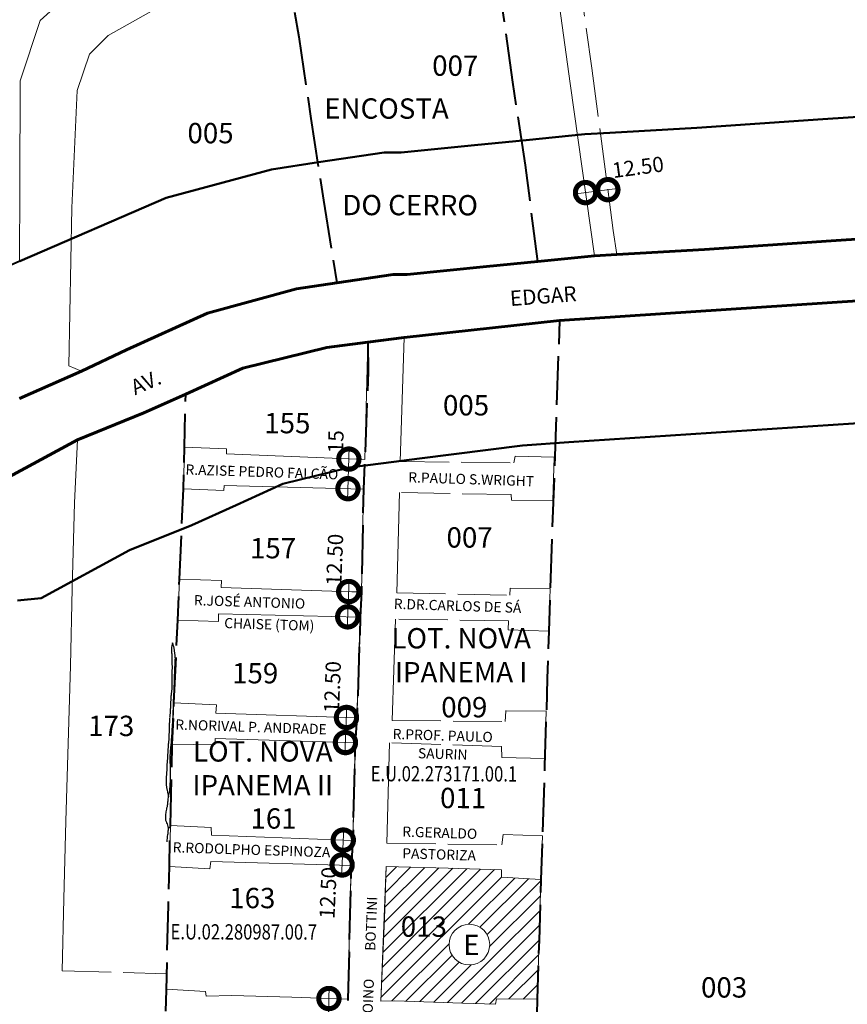
# Model space of a CAD drawing. Extents: x 181693 to 186443, y 1659771 to 1663238.
# Drawn here: x 182322 to 182729, y 1662329 to 1662813 of the extents above; entities that cross this region are included whole.
import ezdxf

# ---------------------------------------------------------------- set-up
doc = ezdxf.new("R2010")
doc.units = 0
doc.header["$LTSCALE"] = 2
doc.header["$MEASUREMENT"] = 0
doc.linetypes.add('ACAD_ISO02W100', pattern=[15, 12, -3])
doc.layers.get('DEFPOINTS').update_dxf_attribs({"linetype": 'CONTINUOUS'})
for name, color, linetype, lineweight in [('P-AREA_ESCOLA', 6, 'CONTINUOUS', 9), ('P-COTAS', 5, 'CONTINUOUS', 20), ('P-IDENT_AREA_COMP', 7, 'CONTINUOUS', 40), ('P-IDENT_AREA_ESCOLA', 6, 'CONTINUOUS', 40), ('P-IDENT_TRAC_VIARIO', 7, 'CONTINUOUS', 20), ('P-LIM_AREA_COMP', 40, 'ACAD_ISO02W100', 40), ('P-LIM_SUBUEU', 5, 'CONTINUOUS', 40), ('P-LIM_TRAC_VIARIO', 1, 'CONTINUOUS', 20), ('P-LIM_TRAC_VIARIO_PROJ', 1, 'ACAD_ISO02W100', 20), ('P-LIM_UEU', 6, 'CONTINUOUS', 60), ('P-TEXTO_GERAL', 5, 'CONTINUOUS', 20), ('P_NUM_QUARTEIRÃO', 5, 'CONTINUOUS', 30)]:
    doc.layers.add(name, color=color, linetype=linetype, lineweight=lineweight)
doc.layers.add('V-ARROIO', color=30, linetype='CONTINUOUS')
doc.styles.add('SIMPLEX', font='simplex.shx')
doc.dimstyles.get("Standard").update_dxf_attribs({"dimtxt": 7.5, "dimasz": 20, "dimexe": 0.18, "dimexo": 0.0625, "dimgap": 5, "dimtad": 1, "dimdec": 0, "dimzin": 0, "dimdsep": 46, "dimtxsty": 'Standard', "dimblk": 'DOTSMALL', "dimcen": 0.09, "dimdle": 6, "dimse1": 1, "dimse2": 1, "dimadec": 0, "dimazin": 0, "dimtfac": 1, "dimtdec": 0, "dimtofl": 0, "dimtmove": 0, "dimatfit": 2, "dimldrblk": 'DOTSMALL', "dimfxl": 0, "dimtolj": 1, "dimtzin": 0, "dimarcsym": 0})

# ---------------------------------------------------------------- blocks, each defined once
blk = doc.blocks.new('_DOTSMALL')
at = {"layer": 'P-TEXTO_GERAL', "color": 0, "const_width": 0.5}
blk.add_lwpolyline([(-0.0625, 0, 1), (0.0625, 0, 1)], format="xyb", close=True, dxfattribs=at)
blk = doc.blocks.new('*D9')
at = {"layer": 'DEFPOINTS', "color": 0}
for p in [(182473.98, 1662331.41), (182474.07, 1662331.4), (182473.52, 1662314.14)]:
    blk.add_point(p, dxfattribs=at)
at = {"layer": 'P-COTAS', "color": 0}
blk.add_line((182473.24, 1662308.15), (182474.17, 1662337.4), dxfattribs=at)
at = {"layer": 'P-COTAS', "color": 0, "xscale": 20, "yscale": 20, "zscale": 20}
for p, rotation in [((182473.98, 1662331.41), 88.1722247419429), ((182473.43, 1662314.14), 268.1722247419429)]:
    blk.add_blockref('_DOTSMALL', p, dxfattribs=dict(at, rotation=rotation))
at = {"layer": 'P-COTAS', "color": 0, "insert": (182465.06, 1662299.02), "char_height": 7.5, "attachment_point": 5, "rotation": 88.1722}
blk.add_mtext('\\A1;17.50', dxfattribs=at)
blk = doc.blocks.new('*D10')
at = {"layer": 'DEFPOINTS', "color": 0}
for p in [(182480.66, 1662409.35), (182480.1, 1662397.14), (182480.48, 1662397.12)]:
    blk.add_point(p, dxfattribs=at)
at = {"layer": 'P-COTAS', "color": 0}
blk.add_line((182481.33, 1662415.32), (182480.2, 1662391.13), dxfattribs=at)
at = {"layer": 'P-COTAS', "color": 0, "xscale": 20, "yscale": 20, "zscale": 20}
for p, rotation in [((182481.05, 1662409.33), 87.33662816278768), ((182480.48, 1662397.12), 267.3366281627877)]:
    blk.add_blockref('_DOTSMALL', p, dxfattribs=dict(at, rotation=rotation))
at = {"layer": 'P-COTAS', "color": 0, "insert": (182473.56, 1662383.37), "char_height": 7.5, "attachment_point": 5, "rotation": 87.3366}
blk.add_mtext('\\A1;12.50', dxfattribs=at)
blk = doc.blocks.new('*D11')
at = {"layer": 'DEFPOINTS', "color": 0}
for p in [(182480.91, 1662469.72), (182482.62, 1662469.65), (182480.41, 1662457.38)]:
    blk.add_point(p, dxfattribs=at)
at = {"layer": 'P-COTAS', "color": 0}
blk.add_line((182481.88, 1662451.32), (182482.86, 1662475.64), dxfattribs=at)
at = {"layer": 'P-COTAS', "color": 0, "xscale": 20, "yscale": 20, "zscale": 20}
for p, rotation in [((182482.62, 1662469.65), 87.6874970206285), ((182482.12, 1662457.31), 267.6874970206285)]:
    blk.add_blockref('_DOTSMALL', p, dxfattribs=dict(at, rotation=rotation))
at = {"layer": 'P-COTAS', "color": 0, "insert": (182475.7, 1662484.62), "char_height": 7.5, "attachment_point": 5, "rotation": 87.6875}
blk.add_mtext('\\A1;12.50', dxfattribs=at)
blk = doc.blocks.new('*D12')
at = {"layer": 'DEFPOINTS', "color": 0}
for p in [(182483.21, 1662531.6), (182483.73, 1662531.58), (182482.7, 1662519.16)]:
    blk.add_point(p, dxfattribs=at)
at = {"layer": 'P-COTAS', "color": 0}
blk.add_line((182482.98, 1662513.14), (182483.98, 1662537.58), dxfattribs=at)
at = {"layer": 'P-COTAS', "color": 0, "xscale": 20, "yscale": 20, "zscale": 20}
for p, rotation in [((182483.73, 1662531.58), 87.6764532781574), ((182483.23, 1662519.14), 267.6764532781574)]:
    blk.add_blockref('_DOTSMALL', p, dxfattribs=dict(at, rotation=rotation))
at = {"layer": 'P-COTAS', "color": 0, "insert": (182476.83, 1662547.23), "char_height": 7.5, "attachment_point": 5, "rotation": 87.6765}
blk.add_mtext('\\A1;12.50', dxfattribs=at)
blk = doc.blocks.new('*D13')
at = {"layer": 'DEFPOINTS', "color": 0}
for p in [(182483.53, 1662596.72), (182483.79, 1662596.72), (182483.1, 1662582.18)]:
    blk.add_point(p, dxfattribs=at)
at = {"layer": 'P-COTAS', "color": 0}
blk.add_line((182483.17, 1662576.18), (182483.96, 1662602.71), dxfattribs=at)
at = {"layer": 'P-COTAS', "color": 0, "xscale": 20, "yscale": 20, "zscale": 20}
for p, rotation in [((182483.79, 1662596.72), 88.28808888873442), ((182483.35, 1662582.17), 268.2880888887344)]:
    blk.add_blockref('_DOTSMALL', p, dxfattribs=dict(at, rotation=rotation))
at = {"layer": 'P-COTAS', "color": 0, "insert": (182477.37, 1662605.28), "char_height": 7.5, "attachment_point": 5, "rotation": 88.2881}
blk.add_mtext('\\A1;15', dxfattribs=at)
blk = doc.blocks.new('*D16')
at = {"layer": 'DEFPOINTS', "color": 0}
for p in [(182611.06, 1662730.63), (182600.08, 1662729.18), (182611.25, 1662729.25)]:
    blk.add_point(p, dxfattribs=at)
at = {"layer": 'P-COTAS', "color": 0}
blk.add_line((182594.31, 1662727), (182617.19, 1662730.03), dxfattribs=at)
at = {"layer": 'P-COTAS', "color": 0, "xscale": 20, "yscale": 20, "zscale": 20}
for p, rotation in [((182611.25, 1662729.25), 7.550074155392819), ((182600.26, 1662727.79), 187.5500741553928)]:
    blk.add_blockref('_DOTSMALL', p, dxfattribs=dict(at, rotation=rotation))
at = {"layer": 'P-COTAS', "color": 0, "insert": (182626.06, 1662740.32), "char_height": 7.5, "attachment_point": 5, "rotation": 7.5501}
blk.add_mtext('\\A1;12.50', dxfattribs=at)

msp = doc.modelspace()

# ---------------------------------------------------------------- hatches: boundary and pattern name
at = {"layer": 'P-AREA_ESCOLA', "lineweight": 9}
h = msp.add_hatch(dxfattribs=at)
h.set_pattern_fill('ANSI31', color=256, scale=40, angle=359.899108, style=0)
h.paths.add_polyline_path([(182578.337, 1662389.99), (182558.889, 1662391.054), (182558.985, 1662394.684), (182532.657, 1662395.56), (182502.148, 1662396.274), (182501.333, 1662370.666), (182499.562, 1662330.189), (182506.462, 1662330.346), (182539.78, 1662329.128), (182555.979, 1662328.609), (182556.494, 1662331.248), (182576.483, 1662331.023), (182577.394, 1662360.002)])
h.paths.add_polyline_path([(182553.102, 1662357.923, -1), (182533.102, 1662357.923, -1)], flags=16)
h.paths.add_polyline_path([(182537.54, 1662350.319), (182548.731, 1662350.299), (182548.757, 1662365.299), (182537.567, 1662365.319)], flags=8)
h.paths.add_polyline_path([(182506.822, 1662359.309), (182535.631, 1662359.258), (182535.658, 1662374.258), (182506.848, 1662374.309)], flags=24)

# ---------------------------------------------------------------- linework, layer by layer
at = {"layer": 'P-AREA_ESCOLA', "flags": 128}
msp.add_lwpolyline([(182578.337, 1662389.99), (182558.889, 1662391.054), (182558.985, 1662394.684), (182532.657, 1662395.56), (182502.148, 1662396.274), (182501.333, 1662370.666), (182499.562, 1662330.189), (182506.462, 1662330.346), (182539.78, 1662329.128), (182555.979, 1662328.609), (182556.494, 1662331.248), (182576.483, 1662331.023), (182577.394, 1662360.002)], close=True, dxfattribs=at)
at = {"layer": 'P-AREA_ESCOLA', "linetype": 'Continuous'}
msp.add_circle((182543.102, 1662357.923), 10, dxfattribs=at)
at = {"layer": 'P-LIM_AREA_COMP'}
for points in [[(182576.792, 1662693.913), (182570.746, 1662741.284), (182564.428, 1662782.105), (182558.789, 1662822.925), (182558.789, 1662822.925), (182542.733, 1662950.044), (182542.733, 1662950.044), (182542.733, 1662950.044)], [(182451.79, 1662846.083), (182459.107, 1662804.471), (182465.086, 1662764.31), (182471.235, 1662724.149), (182477.844, 1662683.377)]]:
    msp.add_lwpolyline(points, dxfattribs=at)
at = {"layer": 'P-LIM_AREA_COMP', "flags": 128}
for points in [[(182477.844, 1662683.377), (182505.601, 1662687.568), (182512.421, 1662687.556), (182551.458, 1662691.448), (182551.458, 1662691.448), (182576.792, 1662693.913)], [(182384.258, 1662025.362), (182384.258, 1662025.362), (182384.258, 1662025.362), (182384.258, 1662025.362), (182384.258, 1662025.362), (182387.696, 1662168.235), (182388.603, 1662198.266), (182389.675, 1662224.072), (182391.608, 1662255.342), (182392.243, 1662279.243), (182393.344, 1662314.266), (182393.971, 1662335.585), (182394.984, 1662377.213), (182395.448, 1662396.422), (182395.944, 1662416.591), (182396.914, 1662456.56), (182397.74, 1662476.888), (182398.875, 1662502.266), (182399.551, 1662517.525), (182400.457, 1662537.683), (182402.435, 1662582.13), (182402.951, 1662602.599), (182403.487, 1662628.738), (182431.56, 1662641.469), (182431.56, 1662641.469), (182472.998, 1662651.646), (182472.998, 1662651.646), (182493.112, 1662654.25), (182511.086, 1662656.549), (182587.461, 1662664.884), (182587.461, 1662664.884), (182587.461, 1662664.884), (182582.859, 1662533.012), (182582.859, 1662533.012), (182582.192, 1662512.023), (182581.461, 1662488.845), (182580.106, 1662445.897), (182579.015, 1662411.419), (182578.337, 1662389.99), (182577.394, 1662360.002), (182576.483, 1662331.023), (182575.816, 1662309.914), (182574.683, 1662274.106), (182574.09, 1662255.417), (182573.327, 1662231.159), (182571.972, 1662188.211), (182567.16, 1662020.698), (182567.16, 1662020.698), (182567.16, 1662020.698), (182567.16, 1662020.698)], [(182493.112, 1662654.25), (182493.306, 1662639.43), (182491.611, 1662596.483), (182490.975, 1662581.944), (182489.956, 1662531.396), (182489.424, 1662518.997), (182487.797, 1662469.44), (182486.825, 1662457.211), (182485.721, 1662409.143), (182485.721, 1662409.143), (182484.959, 1662396.914), (182484.317, 1662372.955), (182483.303, 1662331.157), (182482.423, 1662313.779), (182480.902, 1662273.631), (182479.381, 1662232.994), (182477.856, 1662190.537), (182476.995, 1662178.568), (182476.315, 1662127.359), (182475.323, 1662115.121), (182475.048, 1662106.361), (182473.695, 1662065.224), (182473.638, 1662052.627), (182472.717, 1662023.106)]]:
    msp.add_lwpolyline(points, dxfattribs=at)
at = {"layer": 'P-LIM_SUBUEU', "flags": 128}
for points in [[(182885.367, 1662774.569), (182847.303, 1662772.258), (182779.431, 1662768.076), (182717.048, 1662763.884), (182655.061, 1662759.719), (182612.217, 1662757.172), (182599.998, 1662756.465), (182570.97, 1662753.63), (182545.577, 1662751.159), (182509.491, 1662747.562), (182501.149, 1662747.576), (182468.896, 1662742.706), (182445.713, 1662739.214), (182393.822, 1662725.229), (182321.875, 1662694.116), (182280.91, 1662675.804)], [(182321.875, 1662694.116), (182393.822, 1662725.229), (182445.713, 1662739.214), (182468.896, 1662742.706), (182501.149, 1662747.576), (182509.491, 1662747.562), (182545.577, 1662751.159), (182570.97, 1662753.63), (182599.998, 1662756.465), (182612.217, 1662757.172), (182655.061, 1662759.719), (182717.048, 1662763.884), (182779.431, 1662768.076), (182847.303, 1662772.258), (182885.367, 1662774.569)], [(182321.723, 1662626.472), (182352.277, 1662639.948), (182374.446, 1662650.479), (182414.197, 1662668.579), (182458.028, 1662680.392), (182477.844, 1662683.377), (182505.601, 1662687.568), (182512.421, 1662687.556), (182551.458, 1662691.448), (182576.792, 1662693.913), (182604.647, 1662696.634), (182615.728, 1662697.275), (182658.853, 1662699.839), (182721.07, 1662704.019), (182783.288, 1662708.2), (182850.965, 1662712.37), (182893.335, 1662713.992), (182928.202, 1662725.573), (182985.629, 1662731.859), (182985.629, 1662731.859)], [(182751.501, 1662675.715), (182587.461, 1662664.884), (182587.461, 1662664.884), (182587.461, 1662664.884), (182511.086, 1662656.549), (182493.112, 1662654.25), (182472.998, 1662651.646), (182431.56, 1662641.469), (182403.487, 1662628.738), (182382.941, 1662619.414), (182350.188, 1662606.262), (182314.533, 1662586.825)], [(182842.232, 1662621.391), (182591.97, 1662605.054), (182591.97, 1662605.054), (182569.162, 1662603.337), (182518.61, 1662597.022), (182500.77, 1662594.741), (182484.04, 1662592.575), (182451.273, 1662584.527), (182428.275, 1662574.098), (182406.529, 1662564.229), (182375.814, 1662551.896), (182332.453, 1662528.257), (182320.685, 1662527.139)], [(182320.685, 1662527.139), (182332.453, 1662528.257), (182375.814, 1662551.896), (182406.529, 1662564.229), (182428.275, 1662574.098), (182451.273, 1662584.527), (182484.04, 1662592.575), (182500.77, 1662594.741), (182518.61, 1662597.022), (182569.162, 1662603.337), (182591.97, 1662605.054), (182591.97, 1662605.054), (182842.232, 1662621.391)]]:
    msp.add_lwpolyline(points, dxfattribs=at)
at = {"layer": 'P-LIM_TRAC_VIARIO'}
for p, q in [((182604.647, 1662696.634), (182576.792, 1662693.913)), ((182505.601, 1662687.568), (182477.844, 1662683.377)), ((182485.266, 1662531.404), (182489.956, 1662531.396))]:
    msp.add_line(p, q, dxfattribs=at)
for points in [[(182888.698, 1663174.095), (182888.698, 1663174.095), (182802.227, 1663145.147), (182802.227, 1663145.147), (182682.317, 1663105.418), (182634.733, 1663086.102), (182595.968, 1663060.49), (182558.365, 1663024.886), (182524.272, 1662977.866), (182496.062, 1662926.556), (182474.365, 1662894.064), (182452.255, 1662876.983), (182409.668, 1662856.518), (182367.383, 1662836.332), (182348.077, 1662827.236), (182331.861, 1662812.425), (182322.088, 1662782.762), (182321.847, 1662730.832), (182321.682, 1662694.032), (182321.332, 1662693.873)], [(182604.647, 1662696.634), (182592.736, 1662781.445), (182581.125, 1662866.056), (182569.514, 1662950.666), (182567.993, 1662955.299), (182564.931, 1662959.934), (182553.286, 1662968.385)], [(182477.844, 1662683.377), (182458.028, 1662680.392), (182414.197, 1662668.579), (182374.446, 1662650.479), (182352.277, 1662639.948), (182345.972, 1662642.61), (182347.478, 1662720.247), (182350.14, 1662778.072), (182356.142, 1662795.912), (182365.358, 1662805.146), (182391.974, 1662819.969), (182418.584, 1662831.152), (182451.79, 1662846.083)], [(182576.792, 1662693.913), (182551.458, 1662691.448), (182512.421, 1662687.556)], [(182587.461, 1662664.884), (182587.461, 1662664.884), (182751.501, 1662675.715), (182751.501, 1662675.715), (182751.501, 1662675.715)], [(182511.086, 1662656.549), (182587.461, 1662664.884), (182587.461, 1662664.884)], [(182403.487, 1662628.738), (182431.56, 1662641.469), (182472.998, 1662651.646), (182493.112, 1662654.25)], [(182491.611, 1662596.483), (182493.112, 1662654.25), (182493.112, 1662654.25)], [(182511.086, 1662656.549), (182509.119, 1662595.602), (182509.119, 1662595.602)], [(182348.773, 1662575.204), (182350.188, 1662606.262), (182382.941, 1662619.414), (182403.487, 1662628.738)], [(182490.975, 1662581.944), (182422.378, 1662583.715), (182422.378, 1662583.715), (182422.284, 1662581.235), (182402.435, 1662582.13), (182402.951, 1662602.599), (182423.52, 1662601.723), (182423.515, 1662599.243), (182423.515, 1662599.243), (182491.611, 1662596.483)], [(182489.956, 1662531.396), (182490.975, 1662581.944), (182490.975, 1662581.944)], [(182508.662, 1662580.243), (182507.385, 1662531.015), (182507.385, 1662531.015)], [(182348.773, 1662575.204), (182347.629, 1662533.126), (182346.792, 1662494.968), (182345.614, 1662456.81), (182344.437, 1662418.652), (182343.6, 1662380.493), (182342.778, 1662344.995)], [(182489.424, 1662518.997), (182419.617, 1662520.61), (182419.617, 1662520.61), (182419.7, 1662516.809), (182399.551, 1662517.525), (182400.457, 1662537.683), (182421.096, 1662536.967), (182420.92, 1662533.497), (182420.92, 1662533.497), (182485.266, 1662531.404)], [(182487.797, 1662469.44), (182489.424, 1662518.997), (182489.424, 1662518.997)], [(182506.762, 1662517.946), (182505.135, 1662468.219), (182505.135, 1662468.219)], [(182486.825, 1662457.211), (182418.059, 1662459.322), (182418.059, 1662459.322), (182417.793, 1662456.183), (182396.914, 1662456.56), (182397.74, 1662476.888), (182418.688, 1662475.841), (182418.341, 1662471.712), (182418.341, 1662471.712), (182487.797, 1662469.44)], [(182485.721, 1662409.143), (182486.825, 1662457.211), (182486.825, 1662457.211)], [(182503.835, 1662457.161), (182502.548, 1662407.763), (182502.548, 1662407.763)], [(182484.959, 1662396.914), (182415.923, 1662398.846), (182415.923, 1662398.846), (182415.406, 1662395.217), (182395.448, 1662396.422), (182395.944, 1662416.591), (182416.022, 1662415.546), (182416.185, 1662411.746), (182416.185, 1662411.746), (182416.185, 1662411.746), (182485.721, 1662409.143)], [(182483.303, 1662331.157), (182484.317, 1662372.955), (182484.959, 1662396.914)], [(182483.303, 1662331.157), (182484.959, 1662396.914), (182484.959, 1662396.914)], [(182499.562, 1662330.189), (182502.148, 1662396.274), (182502.148, 1662396.274)], [(182502.148, 1662396.274), (182532.657, 1662395.56), (182558.985, 1662394.684), (182558.889, 1662391.054), (182578.337, 1662389.99)], [(182393.982, 1662335.964), (182413.26, 1662334.921), (182413.596, 1662332.61), (182426.206, 1662332.918), (182455.775, 1662332.036), (182483.303, 1662331.157)], [(182499.562, 1662330.189), (182506.462, 1662330.346), (182539.78, 1662329.128), (182555.979, 1662328.609), (182556.494, 1662331.248), (182576.483, 1662331.023), (182575.816, 1662309.914)]]:
    msp.add_lwpolyline(points, dxfattribs=at)
at = {"layer": 'P-LIM_TRAC_VIARIO_PROJ'}
for p, q in [((182561.043, 1662472.781), (182561.053, 1662473.081)), ((182342.778, 1662344.995), (182394.165, 1662343.534))]:
    msp.add_line(p, q, dxfattribs=at)
msp.add_lwpolyline([(182959.27, 1662789.267), (182949.191, 1662920.344), (182589.386, 1662892.676), (182592.379, 1662868.026), (182592.379, 1662868.026), (182603.32, 1662789.047), (182613.919, 1662709.078), (182615.728, 1662697.275), (182658.853, 1662699.839), (182721.07, 1662704.019), (182783.288, 1662708.2), (182850.965, 1662712.37), (182893.335, 1662713.992, 0.4206166), (182959.27, 1662789.267)], format="xyb", dxfattribs=at)
for points in [[(182509.119, 1662595.602), (182564.938, 1662594.844), (182564.938, 1662594.844), (182565.714, 1662598.142), (182584.903, 1662597.749), (182584.225, 1662576.3), (182563.796, 1662576.506), (182563.631, 1662579.316), (182563.631, 1662579.316), (182508.662, 1662580.243)], [(182507.385, 1662531.015), (182563.033, 1662529.747), (182563.033, 1662529.747), (182563.209, 1662533.217), (182582.859, 1662533.012), (182582.859, 1662533.012), (182582.192, 1662512.023), (182562.243, 1662512.728), (182562.421, 1662517.188), (182562.421, 1662517.188), (182506.762, 1662517.946)], [(182487.797, 1662469.44), (182489.321, 1662511.727), (182489.424, 1662518.997)], [(182505.135, 1662468.219), (182560.784, 1662467.631), (182560.784, 1662467.631), (182561.043, 1662472.781), (182580.953, 1662472.875), (182580.212, 1662449.407), (182559.133, 1662449.954), (182558.972, 1662455.404), (182558.972, 1662455.404), (182503.835, 1662457.161)], [(182485.721, 1662409.143), (182486.906, 1662451.761), (182486.825, 1662457.211)], [(182502.548, 1662407.763), (182559.057, 1662407.004), (182559.057, 1662407.004), (182559.746, 1662412.123), (182579.015, 1662411.419), (182578.337, 1662389.99)]]:
    msp.add_lwpolyline(points, dxfattribs=at)
at = {"layer": 'P-LIM_UEU', "flags": 128}
for points in [[(182321.723, 1662626.472), (182352.277, 1662639.948), (182374.446, 1662650.479), (182414.197, 1662668.579), (182458.028, 1662680.392), (182477.844, 1662683.377), (182505.601, 1662687.568), (182512.421, 1662687.556), (182551.458, 1662691.448), (182576.792, 1662693.913), (182604.647, 1662696.634), (182615.728, 1662697.275), (182658.853, 1662699.839), (182721.07, 1662704.019), (182783.288, 1662708.2), (182850.965, 1662712.37), (182893.335, 1662713.992)], [(182314.533, 1662586.825), (182350.188, 1662606.262), (182382.941, 1662619.414), (182403.487, 1662628.738), (182431.56, 1662641.469), (182472.998, 1662651.646), (182493.112, 1662654.25), (182511.086, 1662656.549), (182587.461, 1662664.884), (182587.461, 1662664.884), (182587.461, 1662664.884), (182751.501, 1662675.715)]]:
    msp.add_lwpolyline(points, dxfattribs=at)
at = {"layer": 'V-ARROIO'}
for points in [[(182396.94, 1662506.334), (182396.63, 1662504.834), (182396.63, 1662504.834), (182396.6, 1662504.484), (182396.56, 1662504.144), (182396.56, 1662503.794), (182396.56, 1662503.454), (182396.56, 1662503.114), (182396.56, 1662502.764), (182396.56, 1662502.424), (182396.56, 1662502.084), (182396.56, 1662501.744), (182396.58, 1662501.394), (182396.6, 1662501.014), (182396.6, 1662500.674), (182396.6, 1662500.324), (182396.6, 1662499.984), (182396.6, 1662499.644), (182396.6, 1662499.304), (182396.6, 1662498.954), (182396.62, 1662498.614), (182396.65, 1662498.274), (182396.67, 1662497.924), (182396.67, 1662497.584), (182396.67, 1662497.244), (182396.67, 1662496.904), (182396.67, 1662496.554), (182396.67, 1662496.174), (182396.71, 1662495.834), (182396.75, 1662495.484), (182396.78, 1662495.144), (182396.78, 1662494.804), (182396.78, 1662494.464), (182396.78, 1662494.114), (182396.78, 1662493.774), (182396.78, 1662493.434), (182396.75, 1662493.094), (182396.73, 1662492.794), (182396.73, 1662492.444), (182396.73, 1662492.104), (182396.73, 1662491.764), (182396.73, 1662491.414), (182396.73, 1662491.074), (182396.71, 1662490.734), (182396.71, 1662490.434), (182396.73, 1662490.094), (182396.75, 1662489.744), (182396.73, 1662489.404), (182396.73, 1662489.064), (182396.69, 1662488.724), (182396.69, 1662488.374), (182396.69, 1662488.034), (182396.69, 1662487.694), (182396.67, 1662487.354), (182396.65, 1662487.004), (182396.65, 1662486.664), (182396.65, 1662486.324), (182396.65, 1662485.984), (182396.62, 1662485.634), (182396.62, 1662485.294), (182396.62, 1662484.954), (182396.64, 1662484.604), (182396.67, 1662484.264), (182396.65, 1662483.924), (182396.62, 1662483.584), (182396.6, 1662483.234), (182396.56, 1662482.894), (182396.54, 1662482.554), (182396.52, 1662482.214), (182396.45, 1662481.914), (182396.41, 1662481.564), (182396.41, 1662481.224), (182396.35, 1662480.884), (182396.3, 1662480.544), (182396.26, 1662480.194), (182396.24, 1662479.854), (182396.2, 1662479.554), (182396.2, 1662479.214), (182396.18, 1662478.874), (182396.15, 1662478.524), (182396.13, 1662478.184), (182396.13, 1662477.844), (182396.07, 1662477.494), (182396.07, 1662477.154), (182396.07, 1662476.814), (182396.05, 1662476.514), (182396, 1662476.174), (182396, 1662475.874), (182396, 1662475.524), (182395.98, 1662475.184), (182395.96, 1662474.844), (182395.96, 1662474.504), (182395.96, 1662474.154), (182395.92, 1662473.774), (182395.92, 1662473.474), (182395.88, 1662473.134), (182395.85, 1662472.834), (182395.85, 1662472.484), (182395.85, 1662472.144), (182395.81, 1662471.804), (182395.79, 1662471.464), (182395.73, 1662471.114), (182395.71, 1662470.774), (182395.71, 1662470.774), (182395.66, 1662470.474), (182395.64, 1662470.134), (182395.6, 1662469.834), (182395.62, 1662469.494), (182395.58, 1662469.144), (182395.58, 1662468.804), (182395.53, 1662468.464), (182395.51, 1662468.124), (182395.49, 1662467.774), (182395.45, 1662467.434), (182395.45, 1662467.094), (182395.41, 1662466.744), (182395.38, 1662466.404), (182395.38, 1662466.064), (182395.38, 1662465.724), (182395.38, 1662465.374), (182395.36, 1662465.034), (182395.34, 1662464.694), (182395.34, 1662464.394), (182395.36, 1662464.054), (182395.36, 1662463.704), (182395.36, 1662463.364), (182395.34, 1662463.024), (182395.32, 1662462.684), (182395.3, 1662462.334), (182395.3, 1662461.994), (182395.28, 1662461.654), (182395.25, 1662461.354), (182395.23, 1662461.014), (182395.23, 1662460.714), (182395.23, 1662460.364), (182395.21, 1662460.024), (182395.19, 1662459.684), (182395.17, 1662459.334), (182395.19, 1662458.994), (182395.19, 1662458.654), (182395.15, 1662458.314), (182395.08, 1662457.964), (182395.06, 1662457.624), (182395.02, 1662457.284), (182394.98, 1662456.944), (182394.95, 1662456.594), (182394.93, 1662456.254), (182394.89, 1662455.914), (182394.85, 1662455.574), (182394.83, 1662455.274), (182394.83, 1662454.924), (182394.81, 1662454.584), (182394.78, 1662454.244), (182394.76, 1662453.904), (182394.74, 1662453.554), (182394.74, 1662453.214), (182394.72, 1662452.914), (182394.7, 1662452.574), (182394.68, 1662452.274), (182394.63, 1662451.934), (182394.61, 1662451.634), (182394.61, 1662451.284), (182394.61, 1662450.944), (182394.59, 1662450.604), (182394.55, 1662450.254), (182394.55, 1662449.914), (182394.51, 1662449.574), (182394.48, 1662449.274), (182394.48, 1662448.934), (182394.46, 1662448.584), (182394.42, 1662448.244), (182394.4, 1662447.904), (182394.38, 1662447.564), (182394.33, 1662447.214), (182394.29, 1662446.874), (182394.27, 1662446.534), (182394.27, 1662446.234), (182394.25, 1662445.894), (182394.25, 1662445.594), (182394.21, 1662445.244), (182394.21, 1662444.904), (182394.16, 1662444.564), (182394.16, 1662444.224), (182394.16, 1662443.874), (182394.18, 1662443.534), (182394.16, 1662443.194), (182394.12, 1662442.854), (182394.12, 1662442.554), (182394.08, 1662442.204), (182394.05, 1662441.864), (182394.03, 1662441.524), (182393.99, 1662441.174), (182393.95, 1662440.834), (182393.93, 1662440.494), (182393.93, 1662440.194), (182393.91, 1662439.854), (182393.86, 1662439.554), (182393.86, 1662439.204), (182393.84, 1662438.864), (182393.86, 1662438.524), (182393.84, 1662438.184), (182393.84, 1662437.834), (182393.84, 1662437.494), (182393.86, 1662437.154), (182393.86, 1662437.154), (182393.86, 1662436.814), (182393.91, 1662436.464), (182393.93, 1662436.124), (182393.97, 1662435.784), (182394.03, 1662435.444), (182394.1, 1662435.094), (182394.16, 1662434.754), (182394.25, 1662434.414), (182394.33, 1662434.074), (182394.42, 1662433.724), (182394.48, 1662433.384), (182394.55, 1662433.044), (182394.61, 1662432.694), (182394.72, 1662432.354), (182394.78, 1662432.014), (182395.07, 1662430.854), (182394.83, 1662430.214), (182394.78, 1662429.654), (182394.72, 1662429.104), (182394.65, 1662428.544), (182394.59, 1662427.984), (182394.53, 1662427.434), (182394.48, 1662426.874), (182394.42, 1662426.274), (182394.31, 1662425.674), (182394.12, 1662425.074), (182393.97, 1662424.474), (182393.82, 1662423.874), (182393.73, 1662423.274), (182393.67, 1662422.674), (182393.61, 1662422.074), (182393.54, 1662421.474), (182393.5, 1662420.874), (182393.48, 1662420.274), (182393.52, 1662419.674), (182393.61, 1662419.074), (182393.82, 1662418.474), (182394.08, 1662417.884), (182394.33, 1662417.284), (182394.51, 1662416.684), (182394.68, 1662416.084), (182394.83, 1662415.484), (182394.89, 1662414.884), (182394.89, 1662414.774), (182394.85, 1662414.574), (182394.83, 1662414.284), (182394.78, 1662413.684), (182394.78, 1662413.084), (182394.68, 1662412.484), (182394.59, 1662411.884), (182394.46, 1662411.284), (182394.38, 1662410.684), (182394.31, 1662410.084), (182394.18, 1662409.484), (182394.14, 1662409.264), (182394.14, 1662409.034), (182394.16, 1662409.004), (182394.29, 1662408.544)], [(182395.05, 1662430.794), (182395.51, 1662432.924), (182395.62, 1662432.994), (182395.64, 1662433.384), (182395.71, 1662433.814), (182395.73, 1662434.194), (182395.77, 1662434.584), (182395.77, 1662435.014), (182395.83, 1662435.394), (182395.85, 1662436.064), (182395.98, 1662439.104), (182395.98, 1662439.464), (182395.98, 1662439.804), (182396, 1662440.154), (182396.05, 1662440.494), (182396.07, 1662440.794), (182396.07, 1662441.134), (182396.07, 1662441.434), (182396.07, 1662441.734), (182396.07, 1662442.074), (182396.07, 1662442.374), (182396.07, 1662442.724), (182396.07, 1662443.064), (182396.07, 1662443.404), (182396.07, 1662443.744), (182396.07, 1662444.094), (182396.07, 1662444.434), (182396.07, 1662444.734), (182396.07, 1662445.074), (182396.05, 1662445.374), (182396.02, 1662445.714), (182396, 1662446.014), (182396, 1662446.364), (182395.98, 1662446.704), (182395.92, 1662447.044), (182395.9, 1662447.394), (182395.9, 1662447.734), (182395.88, 1662448.074), (182395.9, 1662448.374), (182395.9, 1662448.714), (182395.88, 1662449.014), (182395.9, 1662449.364), (182395.9, 1662449.704), (182395.9, 1662450.044), (182395.9, 1662450.384), (182395.9, 1662450.734), (182395.9, 1662451.074), (182395.92, 1662451.374), (182395.96, 1662451.674), (182395.96, 1662452.014), (182396, 1662452.314), (182395.98, 1662452.654), (182395.98, 1662453.004), (182396.02, 1662453.344), (182396.07, 1662453.684), (182396.11, 1662454.024), (182396.13, 1662454.374), (182396.18, 1662454.714), (182396.22, 1662455.054), (182396.24, 1662455.354), (182396.28, 1662455.694), (182396.3, 1662455.994), (182396.37, 1662456.344), (182396.39, 1662456.684), (182396.43, 1662457.024), (182396.45, 1662457.364), (182396.45, 1662457.714), (182396.48, 1662458.054), (182396.52, 1662458.354), (182396.58, 1662458.694), (182396.58, 1662458.994), (182396.58, 1662459.334), (182396.62, 1662459.684), (182396.65, 1662460.024), (182396.67, 1662460.364), (182396.71, 1662460.714), (182396.71, 1662461.054), (182396.78, 1662461.394), (182396.78, 1662461.734), (182396.84, 1662462.034), (182396.82, 1662462.384), (182396.84, 1662462.724), (182396.86, 1662463.064), (182396.88, 1662463.404), (182396.9, 1662463.754), (182396.92, 1662464.094), (182396.92, 1662464.394), (182396.95, 1662464.694), (182396.99, 1662464.994), (182397.01, 1662465.334), (182397.05, 1662465.634), (182397.05, 1662465.974), (182397.05, 1662466.274), (182397.08, 1662466.574), (182397.12, 1662466.874), (182397.14, 1662467.224), (182397.14, 1662467.564), (182397.14, 1662467.904), (182397.16, 1662468.244), (182397.2, 1662468.594), (182397.2, 1662468.934), (182397.2, 1662468.934), (182397.22, 1662469.234), (182397.25, 1662469.574), (182397.27, 1662469.874), (182397.27, 1662470.214), (182397.27, 1662470.564), (182397.31, 1662470.904), (182397.33, 1662471.244), (182397.38, 1662471.584), (182397.4, 1662471.934), (182397.4, 1662472.274), (182397.37, 1662472.574), (182397.38, 1662472.914), (182397.4, 1662473.214), (182397.42, 1662473.554), (182397.44, 1662473.904), (182397.48, 1662474.244), (182397.48, 1662474.584), (182397.48, 1662474.934), (182397.48, 1662475.274), (182397.48, 1662475.614), (182397.48, 1662475.954), (182397.5, 1662476.254), (182397.5, 1662476.554), (182397.55, 1662476.904), (182397.55, 1662477.244), (182397.59, 1662477.584), (182397.59, 1662477.924), (182397.57, 1662478.274), (182397.57, 1662478.614), (182397.63, 1662478.954), (182397.63, 1662479.294), (182397.65, 1662479.594), (182397.7, 1662479.944), (182397.7, 1662480.284), (182397.72, 1662480.624), (182397.72, 1662480.964), (182397.72, 1662481.314), (182397.76, 1662481.654), (182397.76, 1662481.954), (182397.76, 1662482.254), (182397.8, 1662482.594), (182397.8, 1662482.934), (182397.8, 1662483.234), (182397.78, 1662483.534), (182397.78, 1662483.884), (182397.78, 1662484.224), (182397.82, 1662484.564), (182397.85, 1662484.904), (182397.87, 1662485.254), (182397.89, 1662485.594), (182397.91, 1662485.934), (182397.91, 1662486.234), (182397.91, 1662486.574), (182397.91, 1662486.924), (182397.93, 1662487.264), (182397.95, 1662487.604), (182397.98, 1662487.954), (182397.95, 1662488.294), (182397.98, 1662488.634), (182397.98, 1662488.934), (182398, 1662489.234), (182398, 1662489.574), (182398, 1662489.924), (182398.02, 1662490.264), (182398.06, 1662490.604), (182398.06, 1662490.944), (182398.08, 1662491.294), (182398.12, 1662491.634), (182398.12, 1662491.974), (182398.15, 1662492.274), (182398.17, 1662492.614), (182398.19, 1662492.914), (182398.21, 1662493.264), (182398.21, 1662493.604), (182398.21, 1662493.944), (182398.21, 1662494.284), (182398.21, 1662494.634), (182398.25, 1662494.974), (182398.27, 1662495.274), (182398.27, 1662495.614), (182398.32, 1662495.914), (182398.34, 1662496.254), (182398.34, 1662496.554), (182398.34, 1662496.904), (182398.36, 1662497.244), (182398.36, 1662497.584), (182398.38, 1662497.924), (182398.38, 1662498.274), (182398.4, 1662498.614), (182398.38, 1662498.914), (182398.36, 1662499.214), (182398.32, 1662499.554), (182398.29, 1662499.854), (182398.29, 1662500.194), (182398.25, 1662500.494), (182398.21, 1662500.844), (182398.17, 1662501.184), (182398.12, 1662501.524), (182398.06, 1662501.874), (182398.02, 1662502.214), (182398.02, 1662502.214), (182397.98, 1662502.554), (182397.91, 1662502.854), (182397.87, 1662503.194), (182397.8, 1662503.494), (182397.76, 1662503.844), (182397.68, 1662504.184), (182397.59, 1662504.524), (182397.5, 1662504.864), (182397.4, 1662505.214), (182397.29, 1662505.554), (182396.95, 1662506.364)]]:
    msp.add_lwpolyline(points, dxfattribs=at)

# ---------------------------------------------------------------- texts
at = {"layer": 'P-IDENT_AREA_COMP', "style": 'SIMPLEX'}
for s, p in [('ENCOSTA', (182471.64, 1662764.197)), ('DO CERRO', (182480.556, 1662716.698))]:
    msp.add_text(s, height=10, rotation=359.89911, dxfattribs=at).set_placement(p)
at = {"layer": 'P-IDENT_AREA_COMP', "lineweight": 20, "style": 'SIMPLEX', "width": 0.8}
for s, p in [('E.U.02.273171.00.1', (182494.517, 1662438.263)), ('E.U.02.280987.00.7', (182396.052, 1662360.493))]:
    msp.add_text(s, height=7.5, rotation=359.89911, dxfattribs=at).set_placement(p)
at = {"layer": 'P-IDENT_AREA_COMP', "char_height": 10, "width": 83.4068, "attachment_point": 2, "style": 'SIMPLEX'}
for s, insert in [('LOT. NOVA IPANEMA I', (182539.07, 1662513.602)), ('LOT. NOVA IPANEMA II', (182441.432, 1662457.952))]:
    msp.add_mtext(s, dxfattribs=dict(at, insert=insert))
at = {"layer": 'P-IDENT_AREA_ESCOLA', "style": 'SIMPLEX'}
msp.add_text('E', height=10, rotation=359.89911, dxfattribs=at).set_placement((182540.045, 1662352.815))
at = {"layer": 'P-IDENT_TRAC_VIARIO', "style": 'SIMPLEX'}
for s, height, rotation, p in [('EDGAR', 7.5, 4.3113, (182563.344, 1662671.979)), ('AV.', 7.5, 23.54509, (182378.561, 1662628.096)), ('R.AZISE PEDRO FALCÃO', 5, 358.14955, (182403.327, 1662589.144)), ('R.PAULO S.WRIGHT', 5, 358.14955, (182512.954, 1662585.32)), ('R.JOSÉ ANTONIO ', 5, 358.14955, (182407.479, 1662524.878)), ('R.DR.CARLOS DE SÁ', 5, 358.14955, (182505.841, 1662523.093)), ('CHAISE (TOM)', 5, 358.14955, (182422.39, 1662513.638)), ('R.NORIVAL P. ANDRADE', 5, 358.14955, (182398.31, 1662463.726)), ('R.PROF. PAULO ', 5, 358.14955, (182505.266, 1662459.089)), ('SAURIN', 5, 358.14955, (182517.719, 1662449.607)), ('R.GERALDO ', 5, 358.14955, (182510.01, 1662411.046)), ('R.RODOLPHO ESPINOZA', 5, 358.14955, (182397.04, 1662403.339)), ('PASTORIZA', 5, 358.14955, (182510.01, 1662400.375)), ('RUA       BALDOINO         BOTTINI', 5, 87.67933, (182493.818, 1662282.941))]:
    msp.add_text(s, height=height, rotation=rotation, dxfattribs=at).set_placement(p)
at = {"layer": 'P_NUM_QUARTEIRÃO', "style": 'SIMPLEX'}
for s, p in [('007', (182524.792, 1662785.255)), ('005', (182404.36, 1662752.069)), ('005', (182530.087, 1662618.216)), ('155', (182442.166, 1662609.431)), ('007', (182531.845, 1662553.206)), ('157', (182435.132, 1662547.935)), ('159', (182426.34, 1662486.439)), ('009', (182529.234, 1662469.722)), ('173', (182355.499, 1662460.538)), ('011', (182528.669, 1662425.058)), ('161', (182435.366, 1662414.994)), ('163', (182424.922, 1662375.861)), ('013', (182509.326, 1662361.805)), ('003', (182657.094, 1662331.901))]:
    msp.add_text(s, height=10, rotation=359.89911, dxfattribs=at).set_placement(p)

# ---------------------------------------------------------------- dimensions: what is measured, and where the dimension line sits
at = {"layer": 'P-COTAS'}
for base, p1, p2, angle, text, picture, middle in [((182611.246, 1662729.246), (182600.077, 1662729.176), (182611.062, 1662730.632), 7.55007, '12.50', '*D16', (182626.058, 1662740.32)), ((182483.733, 1662531.583), (182482.702, 1662519.161), (182483.207, 1662531.604), 87.67645, '12.50', '*D12', (182476.833, 1662547.229)), ((182482.617, 1662469.649), (182480.407, 1662457.381), (182480.906, 1662469.718), 87.6875, '12.50', '*D11', (182475.696, 1662484.618)), ((182480.479, 1662397.123), (182480.664, 1662409.349), (182480.096, 1662397.141), 267.33663, '12.50', '*D10', (182473.559, 1662383.366)), ((182473.978, 1662331.407), (182473.518, 1662314.139), (182474.069, 1662331.404), 88.17222, '17.50', '*D9', (182465.059, 1662299.024))]:
    dim = msp.add_linear_dim(base=base, p1=p1, p2=p2, angle=angle, text=text, dimstyle='Standard', dxfattribs=at)
    dim.commit()
    dim.dimension.update_dxf_attribs({"geometry": picture, "text_midpoint": middle, "dimtype": 129})
dim = msp.add_linear_dim(base=(182483.786, 1662596.717), p1=(182483.099, 1662582.181), p2=(182483.534, 1662596.724), angle=88.28809, dimstyle='Standard', dxfattribs=at)
dim.commit()
dim.dimension.update_dxf_attribs({"geometry": '*D13', "text_midpoint": (182477.371, 1662605.279), "dimtype": 129})

doc.saveas('drawing.dxf')
